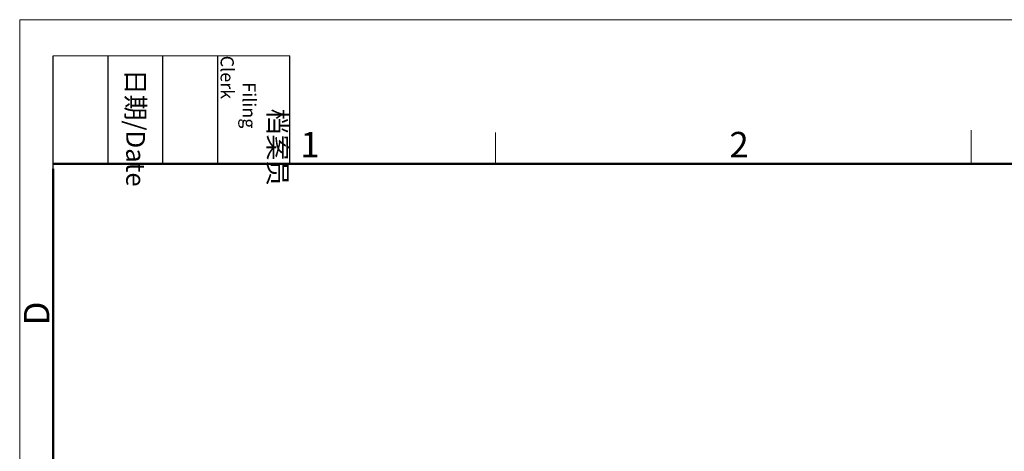
# Model space of a CAD drawing. Units: millimetres. Extents: x 1592 to 2037, y 610 to 925.
# Drawn here: x 1592 to 1746, y 858 to 925 of the extents above; entities that cross this region are included whole.
import ezdxf

# ---------------------------------------------------------------- set-up
doc = ezdxf.new("R2010")
doc.units = ezdxf.units.MM
doc.header["$LTSCALE"] = 65.395
doc.layers.add('Dim', color=3, linetype='CONTINUOUS', lineweight=15)
doc.layers.add('图框', color=7, linetype='CONTINUOUS', lineweight=20)
doc.styles.add('Romans字体', font='romans.shx', dxfattribs={"width": 0.75})
doc.styles.get("Standard").update_dxf_attribs({"font": '仿宋_GB2312_0.ttf', "width": 0.75})

# ---------------------------------------------------------------- blocks, each defined once
blk = doc.blocks.new('A4图框-NEW')
at = {"layer": '图框', "color": 1, "lineweight": 18}
for q in [(833.41, 480.53), (1130.41, 690.53)]:
    blk.add_line((833.41, 690.53), q, dxfattribs=at)
at = {"layer": '图框', "lineweight": -3}
for p, q in [((836.91, 675.02), (836.91, 686.79)), ((842.62, 675.53), (842.62, 686.79)), ((848.33, 675.53), (848.33, 686.79)), ((854.05, 675.53), (854.05, 686.79)), ((861.54, 675.53), (861.54, 686.79)), ((842.62, 675.53), (842.62, 685.02)), ((848.33, 675.53), (848.33, 685.02)), ((854.05, 675.53), (854.05, 685.02)), ((836.91, 675.02), (836.91, 684.5))]:
    blk.add_line(p, q, dxfattribs=at)
at = {"layer": '图框', "lineweight": 18}
blk.add_line((836.91, 686.79), (861.54, 686.79), dxfattribs=at)
at = {"layer": '图框', "color": 6}
for p, q in [((882.95, 678.8), (882.95, 675.53)), ((932.48, 679.03), (932.48, 675.53))]:
    blk.add_line(p, q, dxfattribs=at)
at = {"layer": '图框', "lineweight": 50}
for p, q in [((836.91, 675.53), (1126.93, 675.53)), ((836.91, 484.02), (836.91, 675.02))]:
    blk.add_line(p, q, dxfattribs=at)
at = {"layer": '图框', "char_height": 1.959, "width": 11.2554, "attachment_point": 4, "rotation": 270}
for s, insert in [('\\pi2.8203;档案员{\\H0.7x;\\P\\pi1.4159;\\Fromans|c134;Filing Clerk\\fFangSong_GB2312|b0|i0|c134|p49; }', (857.79, 686.79)), ('\\pi0.7115;日期{\\Fromans|c134;/Date}', (845.48, 686.79))]:
    blk.add_mtext(s, dxfattribs=dict(at, insert=insert))
at = {"layer": '图框', "color": 6, "char_height": 2.65, "width": 2.5579, "attachment_point": 1, "style": 'Romans字体'}
for s, insert in [('1', (862.63, 678.86)), ('2', (907.3, 678.86))]:
    blk.add_mtext(s, dxfattribs=dict(at, insert=insert))
at = {"layer": '图框', "color": 6, "insert": (833.85, 658.73), "char_height": 2.65, "width": 2.5579, "attachment_point": 1, "rotation": 90, "style": 'Romans字体'}
blk.add_mtext('D', dxfattribs=at)

msp = doc.modelspace()

# ---------------------------------------------------------------- block references
at = {"layer": 'Dim', "xscale": 1.5, "yscale": 1.5, "zscale": 1.5}
msp.add_blockref('A4图框-NEW', (341.69, -110.88), dxfattribs=at)

doc.saveas('drawing.dxf')
